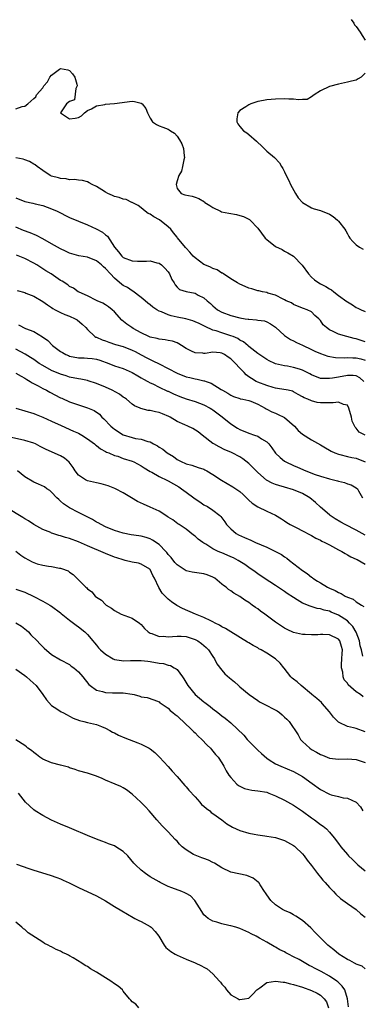
# Model space of a CAD drawing. Units: inches. Extents: x 2592000 to 2595000, y 1518000 to 1521000.
# Drawn here: x 2592804 to 2592880, y 1518796 to 1519016 of the extents above; entities that cross this region are included whole.
import ezdxf

# ---------------------------------------------------------------- set-up
doc = ezdxf.new("R2010")
doc.units = ezdxf.units.IN
doc.header["$MEASUREMENT"] = 0
doc.layers.add('LD25921518_2ft', color=9, linetype='Continuous')

msp = doc.modelspace()

# ---------------------------------------------------------------- linework, layer by layer
at = {"layer": 'LD25921518_2ft'}
for points, elevation in [([(2592877.87, 1519015.87), (2592878.42, 1519015), (2592878.63, 1519014.63), (2592879, 1519014.3), (2592879.86, 1519013), (2592880.28, 1519012.28), (2592881, 1519011.24)], 8652), ([(2592803, 1518995.91), (2592804.42, 1518996.42), (2592805, 1518996.48), (2592805.72, 1518997), (2592807, 1518998.22), (2592807.46, 1518998.54), (2592807.59, 1518999), (2592809, 1519000.58), (2592809.23, 1519001), (2592810.1, 1519001.9), (2592810.62, 1519003), (2592811, 1519003.41), (2592812.74, 1519004.74), (2592813, 1519004.93), (2592814.62, 1519004.62), (2592815, 1519004.46), (2592815.68, 1519003.68), (2592816.14, 1519003), (2592816.6, 1519001.4), (2592816.68, 1519001), (2592816.41, 1519000.41), (2592816.08, 1518997.92), (2592815, 1518997.53), (2592814.34, 1518997), (2592813, 1518995.02), (2592812.99, 1518995), (2592813, 1518994.98), (2592815, 1518993.64), (2592816.22, 1518993.78), (2592817, 1518993.92), (2592817.68, 1518994.32), (2592818.36, 1518995), (2592819, 1518995.54), (2592819.91, 1518995.91), (2592821, 1518996.55), (2592822.88, 1518996.88), (2592823, 1518996.92), (2592823.98, 1518997), (2592825, 1518997.06), (2592829, 1518997.58), (2592829.5, 1518997.5), (2592831, 1518997.17), (2592831.24, 1518997), (2592832, 1518996), (2592832.43, 1518995), (2592833, 1518993.79), (2592833.5, 1518993), (2592834.38, 1518992.38), (2592835, 1518992.12), (2592835.83, 1518991.83), (2592837, 1518991.33), (2592837.21, 1518991.21), (2592837.5, 1518991), (2592838.42, 1518990.42), (2592839, 1518989.77), (2592839.54, 1518989), (2592840.07, 1518988.07), (2592840.44, 1518987), (2592840.58, 1518985.42), (2592840.65, 1518985), (2592840.53, 1518984.53), (2592840.23, 1518983), (2592840, 1518982), (2592839.39, 1518981), (2592839, 1518979.82), (2592838.79, 1518979), (2592839, 1518978.08), (2592839.89, 1518977), (2592840.71, 1518976.71), (2592842.34, 1518976.35), (2592843, 1518976.18), (2592843.87, 1518975.87), (2592845.11, 1518975.11), (2592845.22, 1518975), (2592846.3, 1518974.3), (2592847, 1518973.88), (2592848.68, 1518973), (2592848.91, 1518972.91), (2592850.55, 1518972.56), (2592852.26, 1518972.26), (2592853, 1518972.07), (2592853.83, 1518971.83), (2592855.16, 1518971.16), (2592855.34, 1518971), (2592857, 1518969.23), (2592858.69, 1518967), (2592859, 1518966.7), (2592861, 1518965.16), (2592862.43, 1518964.43), (2592863, 1518964.12), (2592863.75, 1518963.75), (2592865, 1518963), (2592866.94, 1518960.94), (2592868.32, 1518959), (2592869, 1518958.29), (2592869.7, 1518957.7), (2592870.67, 1518957), (2592871, 1518956.8), (2592872.19, 1518956.19), (2592873, 1518955.65), (2592873.43, 1518955.43), (2592873.99, 1518955), (2592875, 1518954.2), (2592876.86, 1518952.86), (2592877, 1518952.73), (2592878.13, 1518952.13), (2592879, 1518951.53), (2592879.36, 1518951.36), (2592880.07, 1518951), (2592881, 1518950.58)], 8654), ([(2592881, 1519003.86), (2592880.07, 1519003), (2592879.39, 1519002.61), (2592879, 1519002.33), (2592877.9, 1519002.1), (2592877, 1519001.83), (2592875, 1519001.44), (2592873, 1519000.91), (2592871, 1518999.92), (2592869.58, 1518999), (2592869, 1518998.58), (2592868, 1518998), (2592867, 1518997.99), (2592866.11, 1518997.89), (2592865, 1518998.02), (2592863.97, 1518998.03), (2592863, 1518998.1), (2592861, 1518998.05), (2592860.02, 1518997.98), (2592859, 1518997.87), (2592858.25, 1518997.75), (2592857, 1518997.5), (2592856.59, 1518997.41), (2592855.49, 1518997), (2592855, 1518996.78), (2592854.32, 1518996.32), (2592853, 1518995.49), (2592852.53, 1518995), (2592852.34, 1518993.66), (2592852.34, 1518993), (2592852.56, 1518992.56), (2592853, 1518991.97), (2592853.84, 1518991), (2592854.53, 1518990.53), (2592855, 1518990.18), (2592856.7, 1518988.7), (2592857, 1518988.37), (2592857.73, 1518987.73), (2592859, 1518986.41), (2592860.73, 1518985), (2592861.84, 1518983.84), (2592862.28, 1518983), (2592862.58, 1518982.58), (2592863, 1518981.83), (2592863.34, 1518981), (2592863.91, 1518979.91), (2592864.28, 1518979), (2592865.43, 1518977), (2592866.04, 1518976.04), (2592867, 1518974.99), (2592869, 1518973.77), (2592869.58, 1518973.58), (2592871, 1518973.19), (2592873, 1518972.34), (2592873.81, 1518971.81), (2592874.82, 1518971), (2592875, 1518970.82), (2592876.46, 1518969), (2592876.63, 1518968.63), (2592877, 1518967.93), (2592877.37, 1518967.37), (2592877.59, 1518967), (2592878.23, 1518966.23), (2592879, 1518965.53), (2592879.68, 1518965), (2592880.5, 1518964.5)], 8652), ([(2592881, 1518943.8), (2592880.09, 1518944.09), (2592879, 1518944.49), (2592878.56, 1518944.56), (2592876.9, 1518945), (2592875, 1518945.56), (2592873.84, 1518946.16), (2592873, 1518946.53), (2592872.32, 1518947), (2592871.63, 1518947.63), (2592871, 1518948.59), (2592870.81, 1518948.81), (2592870.61, 1518949), (2592869.73, 1518949.73), (2592869, 1518950.5), (2592868.03, 1518951), (2592867.25, 1518951.25), (2592867, 1518951.37), (2592865, 1518952.15), (2592864.52, 1518952.52), (2592863.35, 1518953), (2592863, 1518953.19), (2592862.65, 1518953.35), (2592861, 1518954.26), (2592859.26, 1518954.74), (2592859, 1518954.83), (2592858.04, 1518955), (2592857.22, 1518955.22), (2592857, 1518955.26), (2592855.67, 1518955.67), (2592855, 1518955.84), (2592854.2, 1518956.2), (2592853, 1518956.69), (2592852.47, 1518957), (2592851, 1518957.91), (2592849.33, 1518959), (2592849.15, 1518959.15), (2592849, 1518959.2), (2592847.91, 1518959.91), (2592847, 1518960.25), (2592846.49, 1518960.49), (2592845.21, 1518961), (2592845, 1518961.11), (2592843, 1518962.59), (2592842.61, 1518963), (2592841.88, 1518963.88), (2592841, 1518964.74), (2592840.89, 1518964.89), (2592839.09, 1518967.09), (2592839, 1518967.18), (2592838.22, 1518968.22), (2592837.58, 1518969), (2592837, 1518969.54), (2592835.09, 1518971.09), (2592833.78, 1518971.78), (2592833, 1518972.35), (2592832.51, 1518972.51), (2592831.85, 1518973), (2592831, 1518973.79), (2592830.28, 1518974.28), (2592829, 1518974.97), (2592828.9, 1518975), (2592827.61, 1518975.61), (2592827, 1518975.71), (2592826.07, 1518976.07), (2592825, 1518976.31), (2592824.56, 1518976.56), (2592823.54, 1518977), (2592823, 1518977.3), (2592822.22, 1518977.78), (2592821, 1518978.57), (2592820.03, 1518979), (2592819.39, 1518979.39), (2592819, 1518979.59), (2592817.88, 1518979.88), (2592817, 1518979.93), (2592816.08, 1518980.08), (2592815, 1518980.03), (2592814.22, 1518980.22), (2592813, 1518980.32), (2592812.5, 1518980.5), (2592811, 1518980.88), (2592810.7, 1518981), (2592809, 1518982.09), (2592807.75, 1518983), (2592807.35, 1518983.35), (2592807, 1518983.53), (2592806.09, 1518984.09), (2592805, 1518984.48), (2592804.63, 1518984.63), (2592803, 1518984.98)], 8656), ([(2592803, 1518976.03), (2592805, 1518975.21), (2592806.81, 1518974.81), (2592807.34, 1518974.66), (2592809, 1518974.27), (2592811, 1518973.54), (2592812.23, 1518973), (2592815, 1518971.64), (2592817, 1518970.77), (2592819, 1518969.95), (2592820.95, 1518969.05), (2592822.32, 1518968.32), (2592823, 1518967.77), (2592823.44, 1518967.44), (2592825, 1518965), (2592825.93, 1518963.93), (2592826.65, 1518963), (2592827, 1518962.7), (2592829, 1518961.92), (2592830.15, 1518961.85), (2592831, 1518961.85), (2592832.18, 1518961.82), (2592833, 1518961.9), (2592834.51, 1518961.49), (2592835, 1518961.39), (2592835.49, 1518961), (2592836.28, 1518960.28), (2592837, 1518959.45), (2592837.29, 1518959), (2592837.79, 1518957.79), (2592838.33, 1518957), (2592838.54, 1518956.54), (2592839, 1518956.06), (2592839.54, 1518955.54), (2592841.04, 1518955.04), (2592843, 1518954.67), (2592843.71, 1518954.29), (2592845, 1518953.65), (2592845.7, 1518953), (2592846.42, 1518952.42), (2592847, 1518951.88), (2592848.04, 1518951), (2592849, 1518950.43), (2592851, 1518949.69), (2592853, 1518949.2), (2592854.2, 1518949), (2592854.9, 1518948.9), (2592855, 1518948.87), (2592856.74, 1518948.74), (2592857, 1518948.67), (2592858.49, 1518948.49), (2592859, 1518948.33), (2592859.87, 1518947.87), (2592861, 1518947.13), (2592863, 1518945.26), (2592864.32, 1518944.32), (2592865, 1518944.02), (2592865.66, 1518943.66), (2592867, 1518943.1), (2592869, 1518942.12), (2592869.73, 1518941.73), (2592871, 1518941.19), (2592872.63, 1518940.63), (2592874.35, 1518940.35), (2592876.28, 1518940.28), (2592877, 1518940.33), (2592878.26, 1518940.26), (2592879, 1518940.25), (2592880.02, 1518940.02), (2592881, 1518939.74)], 8658), ([(2592880.71, 1518935), (2592879.79, 1518935.79), (2592879, 1518936.22), (2592878.31, 1518936.31), (2592877, 1518936.33), (2592875, 1518935.97), (2592873.72, 1518935.72), (2592873, 1518935.64), (2592871.62, 1518935.62), (2592871, 1518935.67), (2592869, 1518936.44), (2592868.66, 1518936.66), (2592867, 1518937.51), (2592866.29, 1518937.71), (2592865, 1518938.13), (2592863.63, 1518938.37), (2592863, 1518938.44), (2592861, 1518938.93), (2592860.82, 1518939), (2592859.58, 1518939.58), (2592859, 1518939.91), (2592858.33, 1518940.33), (2592857, 1518941.24), (2592855, 1518942.8), (2592854.9, 1518942.9), (2592853.8, 1518943.8), (2592853, 1518944.21), (2592852.54, 1518944.54), (2592851.49, 1518945), (2592851, 1518945.2), (2592849, 1518945.83), (2592847.75, 1518946.25), (2592847, 1518946.43), (2592845.23, 1518947.23), (2592845, 1518947.37), (2592843.89, 1518947.89), (2592843, 1518948.33), (2592842.51, 1518948.51), (2592840.94, 1518948.94), (2592839, 1518949.33), (2592837.64, 1518949.64), (2592837, 1518949.84), (2592835.49, 1518950.51), (2592835, 1518950.68), (2592834.45, 1518951), (2592833.61, 1518951.61), (2592833, 1518952.12), (2592832.48, 1518952.48), (2592831.84, 1518953), (2592831, 1518953.73), (2592829.14, 1518955.14), (2592829, 1518955.2), (2592827.94, 1518955.94), (2592827, 1518956.43), (2592826.67, 1518956.67), (2592825, 1518958.04), (2592824.16, 1518959), (2592823, 1518960.19), (2592822.56, 1518960.56), (2592822.09, 1518961), (2592821, 1518961.91), (2592819, 1518962.77), (2592817.08, 1518963.08), (2592815.49, 1518963.49), (2592815, 1518963.65), (2592814.11, 1518964.11), (2592813, 1518964.64), (2592811, 1518965.76), (2592809, 1518966.86), (2592807.59, 1518967.59), (2592806.19, 1518968.19), (2592804.74, 1518968.74), (2592803, 1518969.45)], 8660), ([(2592881, 1518922.94), (2592879.63, 1518923.63), (2592879, 1518924.52), (2592878.76, 1518924.76), (2592878.11, 1518926.11), (2592877.95, 1518927), (2592877.37, 1518929), (2592877, 1518929.65), (2592876.14, 1518929.86), (2592875, 1518930.37), (2592873.82, 1518930.18), (2592873, 1518930.2), (2592871.83, 1518930.17), (2592871, 1518930.2), (2592870.3, 1518930.3), (2592869, 1518930.63), (2592868.2, 1518931), (2592867.33, 1518931.33), (2592867, 1518931.57), (2592866.05, 1518932.05), (2592865, 1518932.69), (2592864.79, 1518932.79), (2592863.76, 1518933), (2592861.42, 1518933.42), (2592861, 1518933.44), (2592860.41, 1518933.59), (2592859, 1518934.04), (2592857, 1518934.81), (2592856.62, 1518935), (2592855.61, 1518935.61), (2592855, 1518936.04), (2592854.45, 1518936.45), (2592853.94, 1518937), (2592851, 1518940.02), (2592850.39, 1518940.39), (2592849.55, 1518941), (2592849, 1518941.3), (2592848.65, 1518941.35), (2592847, 1518941.49), (2592845.24, 1518941.24), (2592845, 1518941.23), (2592844.71, 1518941.29), (2592843, 1518941.34), (2592842.24, 1518941.76), (2592841, 1518942.37), (2592840.02, 1518943), (2592839.38, 1518943.38), (2592839, 1518943.58), (2592837.95, 1518943.95), (2592837, 1518944.14), (2592836.31, 1518944.31), (2592835, 1518944.43), (2592834.58, 1518944.58), (2592833, 1518944.89), (2592832.72, 1518945), (2592831, 1518945.84), (2592829.16, 1518946.84), (2592828.88, 1518947), (2592827.77, 1518947.77), (2592826.66, 1518948.66), (2592825, 1518950.52), (2592824.51, 1518951), (2592823.67, 1518951.67), (2592823, 1518952.13), (2592822.45, 1518952.45), (2592821.17, 1518953), (2592821, 1518953.1), (2592819, 1518954.09), (2592817.11, 1518954.89), (2592816.89, 1518955), (2592815.85, 1518955.85), (2592815, 1518956.21), (2592814.58, 1518956.58), (2592813.36, 1518957.36), (2592813, 1518957.54), (2592810.86, 1518959), (2592809.73, 1518959.73), (2592807.73, 1518961), (2592807, 1518961.43), (2592805, 1518962.46), (2592803.16, 1518963.16)], 8662), ([(2592803.29, 1518955.29), (2592805, 1518954.83), (2592805.27, 1518954.73), (2592807, 1518954.03), (2592809, 1518952.84), (2592810.07, 1518952.07), (2592811, 1518951.49), (2592811.29, 1518951.29), (2592811.8, 1518951), (2592813, 1518950.39), (2592813.96, 1518949.96), (2592815, 1518949.55), (2592816.25, 1518949), (2592816.71, 1518948.71), (2592817.81, 1518947.81), (2592818.62, 1518947), (2592819, 1518946.57), (2592820.66, 1518945), (2592820.88, 1518944.88), (2592821, 1518944.85), (2592822.28, 1518944.28), (2592823, 1518944.04), (2592823.76, 1518943.76), (2592825.27, 1518943.27), (2592827, 1518942.76), (2592829, 1518941.96), (2592829.65, 1518941.65), (2592830.95, 1518940.95), (2592832.27, 1518940.27), (2592833, 1518939.88), (2592833.62, 1518939.62), (2592835, 1518938.9), (2592837, 1518937.89), (2592839, 1518936.85), (2592841, 1518936.03), (2592841.84, 1518935.84), (2592843, 1518935.54), (2592843.49, 1518935.49), (2592845, 1518935.15), (2592845.14, 1518935.14), (2592845.48, 1518935), (2592846.63, 1518934.63), (2592848.82, 1518933.18), (2592849.11, 1518933), (2592850.35, 1518932.35), (2592851, 1518931.9), (2592851.58, 1518931.58), (2592853, 1518931.16), (2592853.1, 1518931.1), (2592853.71, 1518931), (2592855, 1518930.71), (2592855.46, 1518930.54), (2592857, 1518929.91), (2592858.69, 1518929), (2592858.87, 1518928.87), (2592859, 1518928.82), (2592860.16, 1518928.16), (2592861, 1518927.87), (2592861.58, 1518927.58), (2592862.83, 1518927), (2592863, 1518926.9), (2592865.19, 1518925), (2592866.03, 1518924.03), (2592867, 1518923.19), (2592869, 1518921.94), (2592871, 1518920.83), (2592872.14, 1518920.14), (2592873, 1518919.65), (2592873.4, 1518919.4), (2592874.24, 1518919), (2592875, 1518918.72), (2592875.34, 1518918.66), (2592877, 1518918.24), (2592878.02, 1518918.02), (2592879, 1518917.84), (2592881, 1518917.04)], 8664), ([(2592803.61, 1518947.61), (2592805.16, 1518946.84), (2592807, 1518946.13), (2592808.97, 1518944.97), (2592810.15, 1518944.15), (2592811.16, 1518943), (2592813, 1518941.69), (2592813.42, 1518941.42), (2592814.16, 1518941), (2592814.75, 1518940.75), (2592815, 1518940.66), (2592817, 1518940.25), (2592818.23, 1518940.23), (2592819, 1518940.19), (2592820.08, 1518940.08), (2592821, 1518939.96), (2592821.72, 1518939.72), (2592823.77, 1518939), (2592825, 1518938.5), (2592827, 1518937.85), (2592829, 1518937.01), (2592830.22, 1518936.22), (2592831, 1518935.8), (2592831.49, 1518935.49), (2592832.47, 1518935), (2592833, 1518934.7), (2592833.55, 1518934.45), (2592835, 1518933.72), (2592836.84, 1518932.84), (2592837, 1518932.78), (2592838.18, 1518932.18), (2592839.6, 1518931.6), (2592841, 1518931.11), (2592843, 1518930.49), (2592845, 1518929.75), (2592846.35, 1518929), (2592846.75, 1518928.75), (2592847, 1518928.61), (2592849.09, 1518927.09), (2592851, 1518925.47), (2592852.51, 1518924.51), (2592853, 1518924.24), (2592855, 1518923.45), (2592856.3, 1518923), (2592857, 1518922.73), (2592857.83, 1518922.17), (2592859, 1518921.46), (2592859.48, 1518921), (2592860.15, 1518920.15), (2592861, 1518918.95), (2592861.97, 1518917.97), (2592863, 1518917.16), (2592863.26, 1518917), (2592865, 1518916.18), (2592865.85, 1518915.85), (2592867.75, 1518915), (2592869.79, 1518914.21), (2592871, 1518913.78), (2592873, 1518913.21), (2592874.79, 1518912.79), (2592875, 1518912.68), (2592876.4, 1518912.4), (2592877, 1518912.07), (2592877.84, 1518911.84), (2592879, 1518911.2), (2592879.24, 1518911), (2592879.49, 1518910.51), (2592880.4, 1518909)], 8666), ([(2592881, 1518900.66), (2592879, 1518901.75), (2592876.5, 1518903), (2592875.53, 1518903.53), (2592874.28, 1518904.28), (2592873.17, 1518905), (2592873, 1518905.14), (2592871, 1518906.9), (2592869.93, 1518907.93), (2592868.62, 1518909), (2592867, 1518909.93), (2592865, 1518910.76), (2592863, 1518911.36), (2592861.7, 1518911.7), (2592861, 1518911.97), (2592860.22, 1518912.22), (2592858.94, 1518912.94), (2592857, 1518914.64), (2592855.85, 1518915.85), (2592855, 1518916.67), (2592853.7, 1518917.7), (2592853, 1518918.12), (2592851.31, 1518919), (2592851, 1518919.15), (2592849.69, 1518919.69), (2592848.37, 1518920.37), (2592847.18, 1518921), (2592847, 1518921.12), (2592844.6, 1518923), (2592843.73, 1518923.73), (2592842.5, 1518924.5), (2592841.38, 1518925), (2592840.74, 1518925.26), (2592839, 1518926.06), (2592837.43, 1518927), (2592837.15, 1518927.15), (2592835.76, 1518927.76), (2592835, 1518928.04), (2592834.2, 1518928.2), (2592833, 1518928.49), (2592832.52, 1518928.52), (2592830.92, 1518928.92), (2592830.77, 1518929), (2592829.53, 1518929.53), (2592829, 1518929.89), (2592827.68, 1518931), (2592827.29, 1518931.29), (2592827, 1518931.48), (2592826.11, 1518932.11), (2592824.53, 1518933), (2592823, 1518933.71), (2592821, 1518934.55), (2592819.15, 1518935.15), (2592819, 1518935.18), (2592817.49, 1518935.49), (2592817, 1518935.56), (2592815, 1518935.97), (2592814.21, 1518936.21), (2592813, 1518936.61), (2592811, 1518937.44), (2592809, 1518938.51), (2592808.24, 1518939), (2592807, 1518939.86), (2592806.31, 1518940.31), (2592805.08, 1518941.08), (2592803, 1518942.16)], 8668), ([(2592803, 1518936.85), (2592804.17, 1518936.17), (2592805, 1518935.73), (2592805.43, 1518935.43), (2592806.21, 1518935), (2592806.67, 1518934.67), (2592808.01, 1518933.99), (2592809, 1518933.43), (2592809.84, 1518933), (2592810.58, 1518932.58), (2592813, 1518931.35), (2592813.25, 1518931.25), (2592815, 1518930.44), (2592815.91, 1518930.09), (2592819, 1518929.07), (2592820.47, 1518928.47), (2592821.65, 1518927.65), (2592822.22, 1518927), (2592822.65, 1518926.65), (2592824.19, 1518925), (2592824.63, 1518924.63), (2592825, 1518924.33), (2592827, 1518923.08), (2592829, 1518922.46), (2592829.74, 1518922.26), (2592831, 1518922.08), (2592832.45, 1518921.55), (2592833, 1518921.45), (2592833.77, 1518921), (2592834.61, 1518920.61), (2592835, 1518920.32), (2592835.82, 1518919.82), (2592836.82, 1518919), (2592838.17, 1518918.17), (2592839, 1518917.55), (2592840.08, 1518917), (2592840.73, 1518916.73), (2592841, 1518916.57), (2592842.26, 1518916.26), (2592843.73, 1518915.73), (2592845, 1518915.34), (2592845.22, 1518915.22), (2592845.65, 1518915), (2592847, 1518914.22), (2592848.93, 1518912.93), (2592851.45, 1518911.45), (2592853, 1518910.4), (2592853.74, 1518909.74), (2592854.49, 1518909), (2592855, 1518908.46), (2592855.77, 1518907.77), (2592857, 1518906.94), (2592859, 1518906), (2592861, 1518905.08), (2592862.29, 1518904.29), (2592863, 1518903.82), (2592863.48, 1518903.48), (2592864.26, 1518903), (2592865.7, 1518902.3), (2592867, 1518901.62), (2592868.69, 1518900.69), (2592869, 1518900.55), (2592869.98, 1518899.98), (2592871, 1518899.48), (2592871.31, 1518899.31), (2592871.98, 1518899), (2592873, 1518898.44), (2592875, 1518897.38), (2592875.77, 1518897), (2592876.52, 1518896.52), (2592877, 1518896.27), (2592877.78, 1518895.78), (2592879, 1518895.26), (2592879.16, 1518895.16), (2592881, 1518894.12)], 8670), ([(2592803, 1518929.02), (2592807, 1518927.79), (2592807.56, 1518927.56), (2592809, 1518927.01), (2592811, 1518926.1), (2592813.1, 1518925.1), (2592815.89, 1518923.89), (2592817, 1518923.39), (2592817.72, 1518923), (2592819, 1518922.18), (2592820.59, 1518921), (2592820.81, 1518920.81), (2592821, 1518920.67), (2592821.89, 1518919.89), (2592823, 1518919.36), (2592823.21, 1518919.21), (2592823.76, 1518919), (2592825, 1518918.46), (2592825.75, 1518918.25), (2592827, 1518917.79), (2592829, 1518917.15), (2592829.35, 1518917), (2592831, 1518916.09), (2592831.64, 1518915.64), (2592833, 1518914.82), (2592833.33, 1518914.67), (2592835, 1518913.75), (2592836.85, 1518912.85), (2592837, 1518912.8), (2592839.41, 1518911.41), (2592839.98, 1518911), (2592841, 1518910.2), (2592842.72, 1518909), (2592843, 1518908.77), (2592844.08, 1518908.08), (2592845, 1518907.43), (2592845.79, 1518907), (2592847, 1518906.2), (2592848.57, 1518905), (2592848.8, 1518904.8), (2592849.64, 1518903.64), (2592850.04, 1518903), (2592851, 1518902.01), (2592852.19, 1518901), (2592852.71, 1518900.71), (2592854.08, 1518900.08), (2592855.48, 1518899.48), (2592856.51, 1518899), (2592859, 1518897.94), (2592860.96, 1518897), (2592862.28, 1518896.28), (2592863, 1518895.78), (2592863.5, 1518895.5), (2592864.11, 1518895), (2592867, 1518892.74), (2592868.06, 1518892.06), (2592869, 1518891.24), (2592869.15, 1518891.15), (2592869.31, 1518891), (2592870.37, 1518890.37), (2592871, 1518889.96), (2592872.56, 1518889), (2592873, 1518888.79), (2592874.25, 1518888.25), (2592875, 1518887.81), (2592875.62, 1518887.62), (2592876.54, 1518887), (2592877, 1518886.77), (2592878.33, 1518886.33), (2592879, 1518885.75), (2592880.13, 1518885), (2592880.7, 1518884.7)], 8672), ([(2592880.43, 1518873.57), (2592880.13, 1518875), (2592879.88, 1518875.88), (2592879.7, 1518877), (2592878.96, 1518878.96), (2592878.22, 1518880.22), (2592877.51, 1518881), (2592877, 1518881.49), (2592875, 1518882.78), (2592873.42, 1518883.42), (2592873, 1518883.61), (2592871.86, 1518883.86), (2592871, 1518884.15), (2592870.27, 1518884.27), (2592868.73, 1518884.73), (2592867, 1518885.47), (2592865.79, 1518886.21), (2592865, 1518886.67), (2592863.6, 1518887.6), (2592863, 1518888.03), (2592861, 1518889.37), (2592858.42, 1518891), (2592857, 1518891.98), (2592856.43, 1518892.43), (2592855, 1518893.41), (2592854.1, 1518894.1), (2592852.6, 1518895), (2592851.56, 1518895.56), (2592851, 1518895.8), (2592850.17, 1518896.17), (2592849, 1518896.66), (2592848.75, 1518896.75), (2592848.18, 1518897), (2592847, 1518897.59), (2592845.41, 1518898.59), (2592845, 1518898.81), (2592844.72, 1518899), (2592843.73, 1518899.73), (2592843, 1518900.43), (2592842.66, 1518900.66), (2592841, 1518901.96), (2592839.48, 1518903), (2592839.18, 1518903.18), (2592838.02, 1518904.02), (2592837, 1518904.66), (2592836.8, 1518904.8), (2592836.45, 1518905), (2592835, 1518906), (2592833, 1518906.92), (2592831.52, 1518907.52), (2592830.15, 1518908.15), (2592828.82, 1518909), (2592827, 1518910.09), (2592825.26, 1518911), (2592825.08, 1518911.08), (2592823.62, 1518911.62), (2592822.07, 1518912.07), (2592821, 1518912.29), (2592819, 1518912.78), (2592818.84, 1518912.84), (2592818.57, 1518913), (2592817, 1518914.03), (2592816.26, 1518915), (2592815.77, 1518915.77), (2592814.92, 1518916.92), (2592813.84, 1518917.84), (2592813, 1518918.32), (2592809.75, 1518919.75), (2592809, 1518920.18), (2592808.45, 1518920.45), (2592807.41, 1518921), (2592807, 1518921.18), (2592805, 1518921.78), (2592804.02, 1518921.98), (2592801, 1518922.71)], 8674), ([(2592880.5, 1518864.5), (2592879.95, 1518865), (2592879, 1518865.63), (2592877.2, 1518867.2), (2592877, 1518867.53), (2592876.32, 1518868.32), (2592876.09, 1518869), (2592875.96, 1518870.04), (2592875.7, 1518871), (2592875.71, 1518871.71), (2592875.8, 1518873), (2592875.82, 1518874.18), (2592875.89, 1518875), (2592875.73, 1518875.73), (2592875.32, 1518877), (2592875, 1518877.4), (2592873, 1518878.34), (2592871.56, 1518878.44), (2592871, 1518878.44), (2592870.39, 1518878.39), (2592869, 1518878.33), (2592867.6, 1518878.4), (2592867, 1518878.4), (2592865, 1518878.88), (2592863.54, 1518879.54), (2592863, 1518879.86), (2592861, 1518881.21), (2592858.58, 1518883), (2592857.65, 1518883.65), (2592857, 1518884.14), (2592856.48, 1518884.48), (2592855.79, 1518885), (2592855, 1518885.55), (2592854.09, 1518886.09), (2592853, 1518886.9), (2592851.65, 1518887.65), (2592851, 1518888.22), (2592850.51, 1518888.51), (2592849.92, 1518889), (2592849.36, 1518889.36), (2592849, 1518889.7), (2592847.42, 1518891), (2592847, 1518891.24), (2592845.74, 1518891.73), (2592845, 1518891.96), (2592842.37, 1518892.37), (2592841, 1518892.68), (2592840.78, 1518892.78), (2592839, 1518893.97), (2592838.53, 1518894.53), (2592837.65, 1518895.65), (2592837, 1518896.34), (2592836.72, 1518896.72), (2592836.48, 1518897), (2592835, 1518898.54), (2592833.54, 1518899.54), (2592833, 1518899.8), (2592832.08, 1518900.08), (2592831, 1518900.38), (2592830.45, 1518900.45), (2592828.74, 1518900.74), (2592827, 1518901.06), (2592825, 1518901.68), (2592823, 1518902.52), (2592822.02, 1518903), (2592821.38, 1518903.38), (2592821, 1518903.56), (2592820.1, 1518904.1), (2592817, 1518905.69), (2592815, 1518906.7), (2592814.53, 1518907), (2592813.64, 1518907.64), (2592813, 1518908.25), (2592812.6, 1518908.6), (2592812.19, 1518909), (2592811, 1518910.27), (2592810.6, 1518910.6), (2592809.96, 1518911), (2592809.4, 1518911.4), (2592808.06, 1518912.06), (2592807, 1518912.5), (2592805, 1518913.68), (2592803.41, 1518915)], 8676), ([(2592881, 1518856.71), (2592879, 1518857.44), (2592878.39, 1518857.61), (2592877, 1518857.88), (2592875.21, 1518858.79), (2592875, 1518858.87), (2592873.94, 1518859.94), (2592873, 1518861.17), (2592871.38, 1518863), (2592871.22, 1518863.22), (2592870.16, 1518864.16), (2592869.1, 1518865), (2592869, 1518865.1), (2592866.66, 1518867), (2592865.83, 1518867.83), (2592865, 1518868.46), (2592864.7, 1518868.7), (2592864.41, 1518869), (2592862.9, 1518870.9), (2592862.83, 1518871), (2592861.99, 1518871.99), (2592861, 1518873), (2592859, 1518874.26), (2592857.74, 1518875), (2592857.26, 1518875.26), (2592857, 1518875.43), (2592855.97, 1518875.97), (2592855, 1518876.6), (2592854.74, 1518876.74), (2592851, 1518879), (2592849.79, 1518879.79), (2592849, 1518880.17), (2592848.5, 1518880.5), (2592847.47, 1518881), (2592847, 1518881.26), (2592846.51, 1518881.49), (2592845, 1518882.26), (2592843.09, 1518883), (2592840.22, 1518884.22), (2592838.91, 1518884.91), (2592837.74, 1518885.74), (2592837, 1518886.32), (2592836.32, 1518887), (2592835.69, 1518887.69), (2592834.9, 1518888.9), (2592833.95, 1518891), (2592833.62, 1518891.62), (2592833, 1518892.92), (2592832.93, 1518893), (2592831, 1518894.17), (2592830.38, 1518894.38), (2592829, 1518894.61), (2592827.44, 1518895), (2592827, 1518895.09), (2592825.57, 1518895.57), (2592825, 1518895.74), (2592823, 1518896.52), (2592819, 1518898.27), (2592817, 1518899.11), (2592815, 1518899.88), (2592814.12, 1518900.12), (2592813, 1518900.51), (2592812.58, 1518900.58), (2592811.28, 1518901), (2592811, 1518901.1), (2592810.81, 1518901.19), (2592809, 1518901.89), (2592807.01, 1518903.01), (2592805.81, 1518903.81), (2592805, 1518904.3), (2592804.59, 1518904.59), (2592801, 1518906.76)], 8678), ([(2592803, 1518897.04), (2592804.14, 1518896.14), (2592805, 1518895.57), (2592806.65, 1518894.65), (2592807, 1518894.49), (2592807.74, 1518894.26), (2592809, 1518893.93), (2592810.32, 1518893.68), (2592811, 1518893.64), (2592812.72, 1518893.28), (2592813, 1518893.27), (2592813.21, 1518893.21), (2592814.66, 1518892.66), (2592815, 1518892.35), (2592815.81, 1518891.81), (2592817, 1518890.67), (2592818.62, 1518889), (2592818.85, 1518888.85), (2592819, 1518888.66), (2592820, 1518888), (2592820.75, 1518887), (2592821, 1518886.8), (2592822.14, 1518886.14), (2592823, 1518885.12), (2592823.14, 1518885), (2592824.34, 1518884.34), (2592825, 1518883.76), (2592826.5, 1518883), (2592829, 1518882.08), (2592830.6, 1518881), (2592831, 1518880.64), (2592831.75, 1518879.75), (2592832.55, 1518879), (2592833, 1518878.72), (2592833.37, 1518878.63), (2592835, 1518878.02), (2592835.95, 1518878.05), (2592837, 1518877.94), (2592837.96, 1518877.96), (2592839, 1518878.09), (2592839.94, 1518878.06), (2592841, 1518877.98), (2592843, 1518877.35), (2592843.64, 1518877), (2592844.43, 1518876.43), (2592845, 1518875.95), (2592845.51, 1518875.51), (2592846, 1518875), (2592847, 1518873.49), (2592847.35, 1518873), (2592847.89, 1518871.89), (2592849, 1518870.43), (2592849.68, 1518869.68), (2592850.73, 1518868.73), (2592851.83, 1518867.83), (2592852.7, 1518867), (2592853, 1518866.76), (2592855.06, 1518865), (2592857, 1518863.66), (2592857.41, 1518863.41), (2592858.11, 1518863), (2592861.35, 1518861.35), (2592861.83, 1518861), (2592862.48, 1518860.48), (2592863, 1518859.97), (2592863.51, 1518859.51), (2592864, 1518859), (2592865.99, 1518855.99), (2592866.55, 1518855), (2592867, 1518854.54), (2592868.65, 1518853), (2592869, 1518852.77), (2592870.15, 1518852.15), (2592871, 1518851.62), (2592871.45, 1518851.45), (2592873, 1518850.81), (2592875, 1518850.56), (2592877, 1518850.62), (2592879, 1518850.5), (2592881, 1518849.81)], 8680), ([(2592803, 1518888.54), (2592805, 1518887.89), (2592807, 1518886.91), (2592809, 1518885.86), (2592810.57, 1518885), (2592810.84, 1518884.84), (2592811, 1518884.73), (2592813, 1518883.25), (2592813.13, 1518883.13), (2592815, 1518881.65), (2592815.87, 1518881), (2592816.5, 1518880.5), (2592817, 1518880.14), (2592818.42, 1518879), (2592819, 1518878.41), (2592820.21, 1518877), (2592820.59, 1518876.59), (2592821, 1518876.06), (2592821.48, 1518875.48), (2592821.9, 1518875), (2592823, 1518874.03), (2592824.7, 1518873), (2592824.89, 1518872.89), (2592825, 1518872.85), (2592826.59, 1518872.59), (2592827, 1518872.56), (2592828.6, 1518872.6), (2592829, 1518872.62), (2592830.59, 1518872.59), (2592831, 1518872.61), (2592832.44, 1518872.44), (2592833, 1518872.41), (2592835, 1518872.06), (2592835.93, 1518871.93), (2592837, 1518871.6), (2592837.52, 1518871.52), (2592838.36, 1518871), (2592838.79, 1518870.79), (2592839, 1518870.58), (2592840.21, 1518869), (2592840.54, 1518868.54), (2592841.42, 1518867), (2592843.07, 1518865), (2592845, 1518863.38), (2592845.22, 1518863.22), (2592845.5, 1518863), (2592846.35, 1518862.35), (2592847, 1518861.83), (2592848.09, 1518861), (2592849, 1518860.26), (2592849.74, 1518859.74), (2592851, 1518858.67), (2592853.93, 1518855.93), (2592854.61, 1518855), (2592857, 1518852.58), (2592857.84, 1518851.84), (2592859, 1518850.78), (2592859.54, 1518850.46), (2592861, 1518849.53), (2592862.12, 1518849), (2592865, 1518847.81), (2592867, 1518846.74), (2592869.17, 1518845.17), (2592871, 1518843.77), (2592873, 1518842.72), (2592873.41, 1518842.59), (2592875, 1518842.21), (2592876.07, 1518841.93), (2592877, 1518841.84), (2592878.95, 1518840.95), (2592879.92, 1518839.92), (2592880.49, 1518839)], 8682), ([(2592803, 1518881.04), (2592804.27, 1518880.27), (2592805.4, 1518879.4), (2592805.83, 1518879), (2592806.39, 1518878.39), (2592807.76, 1518877), (2592808.35, 1518876.35), (2592809, 1518875.7), (2592809.36, 1518875.36), (2592811, 1518873.95), (2592813, 1518872.77), (2592815, 1518871.7), (2592815.38, 1518871.38), (2592815.95, 1518871), (2592817, 1518870.1), (2592817.94, 1518869), (2592819.29, 1518867.29), (2592819.61, 1518867), (2592821, 1518866.03), (2592822.32, 1518865.68), (2592823, 1518865.47), (2592824.57, 1518865.43), (2592826.59, 1518865.41), (2592827, 1518865.43), (2592829, 1518865.09), (2592829.39, 1518865), (2592830.67, 1518864.67), (2592831, 1518864.54), (2592832.35, 1518864.35), (2592833.84, 1518863.84), (2592835, 1518863.37), (2592835.18, 1518863.18), (2592835.42, 1518863), (2592837, 1518861.94), (2592837.44, 1518861.44), (2592838.02, 1518861), (2592838.56, 1518860.56), (2592839, 1518860.24), (2592839.63, 1518859.63), (2592840.36, 1518859), (2592842.45, 1518857), (2592842.72, 1518856.72), (2592843, 1518856.45), (2592843.72, 1518855.72), (2592844.52, 1518855), (2592845.71, 1518853.71), (2592846.48, 1518853), (2592846.7, 1518852.7), (2592847, 1518852.37), (2592847.6, 1518851.6), (2592848.17, 1518851), (2592849, 1518849.74), (2592849.45, 1518849), (2592849.97, 1518847.97), (2592850.58, 1518847), (2592851, 1518846.48), (2592852.34, 1518845), (2592852.7, 1518844.7), (2592853, 1518844.57), (2592854.01, 1518844.01), (2592855, 1518843.82), (2592855.66, 1518843.66), (2592857, 1518843.53), (2592859, 1518843.17), (2592859.51, 1518843), (2592861, 1518842.39), (2592863, 1518841.39), (2592865, 1518840.28), (2592867, 1518838.95), (2592869, 1518837.45), (2592869.66, 1518837), (2592871, 1518836), (2592871.62, 1518835.62), (2592872.35, 1518835), (2592873, 1518834.3), (2592874.08, 1518833), (2592875, 1518831.71), (2592875.54, 1518831), (2592877, 1518829.29), (2592877.27, 1518829), (2592878.14, 1518828.14), (2592879.36, 1518827), (2592881, 1518825.6)], 8684), ([(2592803, 1518870.69), (2592805, 1518869.3), (2592805.39, 1518869), (2592806.23, 1518868.23), (2592807.51, 1518867), (2592809.03, 1518865), (2592809.82, 1518863.82), (2592811, 1518862.59), (2592812.14, 1518861.86), (2592813.16, 1518861.16), (2592813.51, 1518861), (2592814.47, 1518860.47), (2592815, 1518860.21), (2592815.77, 1518859.77), (2592817.2, 1518859.2), (2592818.19, 1518859), (2592819, 1518858.79), (2592821, 1518858.35), (2592822.1, 1518857.9), (2592823, 1518857.52), (2592823.99, 1518857), (2592824.61, 1518856.61), (2592825, 1518856.43), (2592825.93, 1518855.93), (2592827.35, 1518855.35), (2592828.33, 1518855), (2592830.24, 1518854.24), (2592831, 1518853.91), (2592832.76, 1518853), (2592833, 1518852.86), (2592834.05, 1518852.05), (2592835.05, 1518851.05), (2592837, 1518848.91), (2592837.89, 1518847.89), (2592839, 1518846.68), (2592840.71, 1518844.71), (2592841, 1518844.41), (2592841.64, 1518843.64), (2592843, 1518842.13), (2592844.07, 1518841), (2592844.48, 1518840.48), (2592845, 1518840.05), (2592845.53, 1518839.53), (2592846.28, 1518839), (2592846.63, 1518838.63), (2592847, 1518838.42), (2592848.98, 1518837.02), (2592850.13, 1518836.13), (2592851, 1518835.61), (2592851.4, 1518835.4), (2592853, 1518834.63), (2592855, 1518834.04), (2592856.2, 1518833.8), (2592857, 1518833.66), (2592858.56, 1518833.44), (2592859, 1518833.4), (2592861, 1518833.07), (2592863, 1518832.42), (2592865, 1518831.3), (2592865.17, 1518831.17), (2592865.37, 1518831), (2592867, 1518829.41), (2592867.34, 1518829), (2592868.02, 1518828.02), (2592869, 1518826.82), (2592870.37, 1518825), (2592870.63, 1518824.63), (2592871, 1518824.23), (2592871.54, 1518823.54), (2592872.04, 1518823), (2592873, 1518821.91), (2592873.88, 1518821), (2592874.41, 1518820.41), (2592875.47, 1518819.47), (2592877, 1518818.32), (2592879, 1518816.96), (2592880.04, 1518816.04), (2592881, 1518815.25)], 8686), ([(2592881, 1518803.75), (2592880.3, 1518804.3), (2592879, 1518804.8), (2592878.88, 1518804.88), (2592878.59, 1518805), (2592877.58, 1518805.58), (2592877, 1518805.82), (2592875.08, 1518807), (2592873.99, 1518807.99), (2592873, 1518808.71), (2592872.64, 1518809), (2592870.63, 1518811), (2592869.85, 1518811.85), (2592868.86, 1518812.86), (2592867, 1518814.51), (2592865.53, 1518815.53), (2592865, 1518815.8), (2592864.23, 1518816.23), (2592863, 1518816.77), (2592862.53, 1518817), (2592861, 1518818.04), (2592859.89, 1518819), (2592859, 1518820.25), (2592858.72, 1518820.72), (2592858.51, 1518821), (2592857.54, 1518822.46), (2592857.21, 1518823), (2592857.12, 1518823.12), (2592856.01, 1518824.01), (2592854.58, 1518824.58), (2592851, 1518825.36), (2592849, 1518826.28), (2592847.33, 1518827.33), (2592847, 1518827.48), (2592846, 1518828), (2592845, 1518828.38), (2592844.54, 1518828.54), (2592843, 1518829.11), (2592842.69, 1518829.31), (2592841, 1518830.28), (2592840.16, 1518831), (2592839.57, 1518831.57), (2592839, 1518832.22), (2592838.6, 1518832.6), (2592837, 1518834.32), (2592836.33, 1518835), (2592835.7, 1518835.7), (2592834.51, 1518837), (2592832.78, 1518839), (2592831.93, 1518839.93), (2592830.91, 1518841), (2592829, 1518842.78), (2592827.72, 1518843.72), (2592827, 1518844.15), (2592826.45, 1518844.45), (2592825.2, 1518845), (2592823, 1518845.92), (2592822.25, 1518846.25), (2592821, 1518846.75), (2592819, 1518847.43), (2592817, 1518848), (2592816.28, 1518848.28), (2592815, 1518848.66), (2592814.76, 1518848.76), (2592813.86, 1518849), (2592813, 1518849.25), (2592811, 1518849.76), (2592809, 1518850.57), (2592808.34, 1518851), (2592807.64, 1518851.64), (2592807, 1518852.03), (2592806.5, 1518852.5), (2592805.71, 1518853), (2592805.35, 1518853.35), (2592805, 1518853.6), (2592803, 1518854.93)], 8688), ([(2592877.24, 1518795.24), (2592877.07, 1518797), (2592876.44, 1518799), (2592875.86, 1518799.86), (2592875, 1518800.69), (2592874.85, 1518800.85), (2592874.66, 1518801), (2592873, 1518802.12), (2592871.15, 1518803.15), (2592869.82, 1518803.82), (2592869, 1518804.27), (2592868.5, 1518804.5), (2592866.22, 1518805.78), (2592865, 1518806.42), (2592863.83, 1518807), (2592863.3, 1518807.3), (2592863, 1518807.5), (2592861.96, 1518807.96), (2592861, 1518808.58), (2592860.7, 1518808.7), (2592859, 1518809.71), (2592857.4, 1518810.6), (2592856.63, 1518811), (2592855.52, 1518811.52), (2592855, 1518811.83), (2592853, 1518812.74), (2592852.81, 1518812.81), (2592852.13, 1518813), (2592851, 1518813.36), (2592850.56, 1518813.44), (2592849, 1518813.8), (2592847.88, 1518814.12), (2592847, 1518814.4), (2592845.92, 1518815), (2592845.42, 1518815.42), (2592845, 1518815.82), (2592844.5, 1518816.5), (2592842.93, 1518819), (2592842.02, 1518820.02), (2592841, 1518820.58), (2592840.74, 1518820.74), (2592840.09, 1518821), (2592837.83, 1518821.83), (2592837, 1518822.15), (2592835.25, 1518823), (2592835, 1518823.13), (2592833, 1518824.31), (2592831.94, 1518825), (2592831, 1518825.74), (2592829.7, 1518827), (2592829.36, 1518827.36), (2592828.02, 1518829), (2592827, 1518829.91), (2592825.32, 1518831), (2592825, 1518831.18), (2592823.66, 1518831.66), (2592823, 1518831.99), (2592822.22, 1518832.22), (2592821, 1518832.72), (2592819, 1518833.52), (2592815.51, 1518835), (2592815, 1518835.24), (2592813, 1518836.08), (2592812.34, 1518836.34), (2592810.95, 1518836.95), (2592809, 1518837.98), (2592807.34, 1518839), (2592807, 1518839.24), (2592805.18, 1518841), (2592803.58, 1518843)], 8690), ([(2592803.14, 1518827.14), (2592805.89, 1518826.11), (2592807, 1518825.76), (2592810.68, 1518824.68), (2592812.15, 1518824.15), (2592813, 1518823.8), (2592813.57, 1518823.57), (2592814.94, 1518822.94), (2592817, 1518821.92), (2592821, 1518820.04), (2592821.68, 1518819.68), (2592823, 1518818.93), (2592825, 1518817.66), (2592826.65, 1518816.65), (2592827.91, 1518815.91), (2592829.19, 1518815.19), (2592829.57, 1518815), (2592830.49, 1518814.49), (2592831, 1518814.28), (2592833, 1518813.18), (2592833.2, 1518813), (2592834.07, 1518812.07), (2592834.95, 1518811), (2592836.14, 1518809), (2592836.49, 1518808.49), (2592837.59, 1518807.59), (2592838.56, 1518807), (2592839, 1518806.75), (2592841, 1518805.86), (2592843, 1518805.07), (2592844.43, 1518804.43), (2592845, 1518804.09), (2592845.71, 1518803.71), (2592847, 1518802.59), (2592848.46, 1518801), (2592848.72, 1518800.72), (2592849, 1518800.32), (2592849.63, 1518799.63), (2592850.04, 1518799), (2592851, 1518797.92), (2592852.6, 1518797), (2592852.87, 1518796.87), (2592853, 1518796.85), (2592854.07, 1518797), (2592855, 1518797.18), (2592855.94, 1518798.06), (2592856.83, 1518799), (2592857, 1518799.15), (2592857.47, 1518799.47), (2592859, 1518800.67), (2592861, 1518800.99), (2592862.71, 1518800.71), (2592863, 1518800.73), (2592864.35, 1518800.35), (2592865, 1518800.25), (2592867, 1518799.63), (2592869, 1518798.88), (2592870.3, 1518798.3), (2592871, 1518797.81), (2592871.83, 1518797), (2592872.35, 1518796.35), (2592872.83, 1518795)], 8692), ([(2592830.43, 1518795), (2592829.81, 1518795.81), (2592829, 1518796.36), (2592828.71, 1518796.71), (2592828.36, 1518797), (2592827, 1518798.76), (2592826.8, 1518799), (2592825.86, 1518799.86), (2592825, 1518800.4), (2592824.18, 1518801), (2592823, 1518801.7), (2592821.01, 1518803), (2592819.7, 1518803.7), (2592819, 1518804.22), (2592818.48, 1518804.48), (2592817.76, 1518805), (2592815.8, 1518806.2), (2592815, 1518806.64), (2592814.75, 1518806.75), (2592814.28, 1518807), (2592813.41, 1518807.41), (2592813, 1518807.67), (2592812.03, 1518808.03), (2592811, 1518808.63), (2592810.72, 1518808.72), (2592810.21, 1518809), (2592809.39, 1518809.39), (2592809, 1518809.71), (2592805.79, 1518811.79), (2592805, 1518812.49), (2592804.7, 1518812.7), (2592804.38, 1518813), (2592803, 1518814.13)], 8694)]:
    msp.add_lwpolyline(points, dxfattribs=dict(at, elevation=elevation))

doc.saveas('drawing.dxf')
